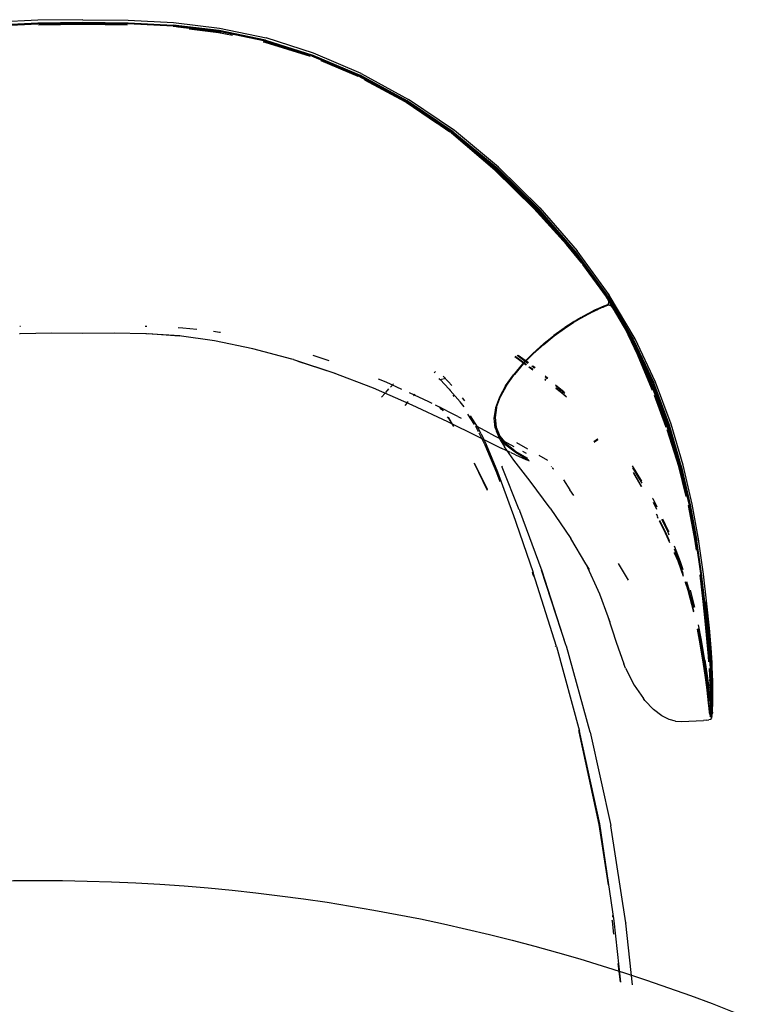
# Model space of a CAD drawing. Units: millimetres. Extents: x 6.2 to 70, y 0.8 to 44.
# Drawn here: x 19.5 to 19.8, y 36.5 to 36.9 of the extents above; entities that cross this region are included whole.
import ezdxf

# ---------------------------------------------------------------- set-up
doc = ezdxf.new("R2010")
doc.units = ezdxf.units.MM

# ---------------------------------------------------------------- blocks, each defined once
blk = doc.blocks.new('HRTRHJ')
for p, q in [((14.24964, 8.94118), (14.23047, 8.94016)), ((14.26872, 8.94136), (14.24964, 8.94118)), ((14.26872, 8.94136), (14.2878, 8.94118)), ((14.2878, 8.94118), (14.30697, 8.94016)), ((14.23061, 8.93902), (14.24971, 8.94002)), ((14.23068, 8.93864), (14.24975, 8.93964)), ((14.24979, 8.93995), (14.23085, 8.93892)), ((14.24971, 8.94002), (14.26872, 8.9402)), ((14.26872, 8.93982), (14.24975, 8.93964)), ((14.24979, 8.93995), (14.24984, 8.93992)), ((14.26872, 8.94011), (14.24984, 8.93992)), ((14.26872, 8.93963), (14.24998, 8.93945)), ((14.25003, 8.93926), (14.26872, 8.93944)), ((14.26872, 8.9402), (14.28773, 8.94002)), ((14.28761, 8.93992), (14.26872, 8.94011)), ((14.28769, 8.93964), (14.26872, 8.93982)), ((14.28746, 8.93945), (14.26872, 8.93963)), ((14.26872, 8.93944), (14.28741, 8.93926)), ((14.28761, 8.93992), (14.28765, 8.93995)), ((14.28765, 8.93995), (14.30659, 8.93892)), ((14.30676, 8.93864), (14.28769, 8.93964)), ((14.28773, 8.94002), (14.30683, 8.93902)), ((14.30659, 8.93892), (14.30669, 8.93893)), ((14.30669, 8.93893), (14.32579, 8.93662)), ((14.30676, 8.93864), (14.32602, 8.93636)), ((14.32612, 8.93674), (14.30683, 8.93902)), ((14.30697, 8.94016), (14.32633, 8.93781)), ((14.32586, 8.93617), (14.30879, 8.9382)), ((14.31349, 8.93745), (14.32591, 8.93597)), ((14.32592, 8.93664), (14.32579, 8.93662)), ((14.34529, 8.93259), (14.32592, 8.93664)), ((14.34555, 8.93233), (14.32602, 8.93636)), ((14.34569, 8.9327), (14.32612, 8.93674)), ((14.32633, 8.93781), (14.34595, 8.93365)), ((14.32699, 8.93594), (14.32586, 8.93617)), ((14.32591, 8.93597), (14.33172, 8.93477)), ((14.34468, 8.93209), (14.34541, 8.93194)), ((14.34536, 8.93215), (14.34485, 8.93225)), ((14.3652, 8.92635), (14.34529, 8.93259)), ((14.34544, 8.93259), (14.34529, 8.93259)), ((14.36475, 8.92607), (14.34536, 8.93215)), ((14.34544, 8.93259), (14.3652, 8.92635)), ((14.36547, 8.92609), (14.34555, 8.93233)), ((14.34569, 8.9327), (14.36563, 8.92645)), ((14.34597, 8.93364), (14.34595, 8.93365)), ((14.36595, 8.92727), (14.34597, 8.93364)), ((14.34541, 8.93194), (14.36457, 8.92593)), ((14.36525, 8.92592), (14.36506, 8.92598)), ((14.3852, 8.91786), (14.3652, 8.92635)), ((14.3652, 8.92635), (14.36536, 8.92635)), ((14.38474, 8.91762), (14.36525, 8.92592)), ((14.36536, 8.92635), (14.38535, 8.91785)), ((14.38547, 8.91761), (14.36547, 8.92609)), ((14.36563, 8.92645), (14.38567, 8.91795)), ((14.38604, 8.91863), (14.36595, 8.92727)), ((14.36899, 8.92413), (14.38459, 8.91752)), ((14.38521, 8.91743), (14.38494, 8.91754)), ((14.3852, 8.91786), (14.40494, 8.90706)), ((14.4045, 8.90686), (14.38521, 8.91743)), ((14.40509, 8.90704), (14.38535, 8.91785)), ((14.38547, 8.91761), (14.40494, 8.90706)), ((14.4055, 8.90719), (14.38567, 8.91795)), ((14.38604, 8.91863), (14.40594, 8.90773)), ((14.38746, 8.91605), (14.40445, 8.90684)), ((14.42487, 8.89413), (14.4055, 8.90719)), ((14.42535, 8.89457), (14.40594, 8.90773)), ((14.40488, 8.9066), (14.40462, 8.90679)), ((14.40492, 8.90663), (14.40488, 8.9066)), ((14.40504, 8.90651), (14.40492, 8.90663)), ((14.40494, 8.90706), (14.40504, 8.907)), ((14.40504, 8.907), (14.40528, 8.90687)), ((14.40504, 8.90651), (14.41781, 8.89791)), ((14.40528, 8.90687), (14.40509, 8.90704)), ((14.42462, 8.89383), (14.40528, 8.90687)), ((14.42343, 8.89392), (14.40749, 8.90486)), ((14.4241, 8.89391), (14.40847, 8.90472)), ((14.42425, 8.89387), (14.40847, 8.90472)), ((14.42408, 8.89347), (14.42368, 8.89374)), ((14.42388, 8.89382), (14.42435, 8.89351)), ((14.44236, 8.87791), (14.42408, 8.89347)), ((14.44235, 8.87834), (14.4241, 8.89391)), ((14.42425, 8.89387), (14.44251, 8.8783)), ((14.42435, 8.89351), (14.4274, 8.89099)), ((14.42462, 8.89383), (14.42439, 8.89355)), ((14.44319, 8.87849), (14.42462, 8.89383)), ((14.42487, 8.89413), (14.44346, 8.87876)), ((14.44399, 8.87915), (14.42535, 8.89457)), ((14.4274, 8.89099), (14.4429, 8.87819)), ((14.45838, 8.86259), (14.44235, 8.87834)), ((14.44251, 8.8783), (14.45885, 8.8622)), ((14.4429, 8.87819), (14.46023, 8.86117)), ((14.46054, 8.86144), (14.44319, 8.87849)), ((14.44346, 8.87876), (14.46083, 8.86168)), ((14.46139, 8.86207), (14.44399, 8.87915)), ((14.45884, 8.8617), (14.44236, 8.87791)), ((14.45838, 8.86259), (14.47088, 8.84888)), ((14.4726, 8.84661), (14.45884, 8.8617)), ((14.47227, 8.84744), (14.45885, 8.8622)), ((14.47649, 8.84352), (14.46083, 8.86168)), ((14.46139, 8.86207), (14.47709, 8.84393)), ((14.46023, 8.86117), (14.47017, 8.84965)), ((14.46054, 8.86144), (14.47618, 8.8433)), ((14.47964, 8.8382), (14.47088, 8.84888)), ((14.47585, 8.84307), (14.4716, 8.848)), ((14.47585, 8.84307), (14.47227, 8.84744)), ((14.47914, 8.83873), (14.4726, 8.84661)), ((14.47585, 8.84307), (14.47854, 8.83936)), ((14.47979, 8.83831), (14.47585, 8.84307)), ((14.48815, 8.82677), (14.47618, 8.8433)), ((14.48998, 8.82488), (14.47649, 8.84352)), ((14.49061, 8.82531), (14.47709, 8.84393)), ((14.47943, 8.83812), (14.48931, 8.8245)), ((14.48273, 8.83441), (14.47959, 8.83818)), ((14.48202, 8.83561), (14.47979, 8.83831)), ((14.48202, 8.83561), (14.48262, 8.83482)), ((14.48262, 8.83482), (14.48545, 8.83095)), ((14.48541, 8.83076), (14.48273, 8.83441)), ((14.48545, 8.83095), (14.48738, 8.82826)), ((14.48738, 8.82826), (14.48832, 8.82704)), ((14.48738, 8.82826), (14.48815, 8.82677)), ((14.48815, 8.82677), (14.48931, 8.8245)), ((14.48876, 8.82597), (14.48815, 8.82677)), ((14.49047, 8.82297), (14.48832, 8.82704)), ((14.49046, 8.82281), (14.48876, 8.82597)), ((14.48965, 8.82469), (14.48885, 8.8258)), ((14.48931, 8.8245), (14.48944, 8.82428)), ((14.49047, 8.82297), (14.48944, 8.82428)), ((14.48944, 8.82428), (14.49046, 8.82254)), ((14.49376, 8.8177), (14.48965, 8.82469)), ((14.48998, 8.82488), (14.50083, 8.80639)), ((14.49061, 8.82531), (14.49068, 8.82521)), ((14.50157, 8.80674), (14.49068, 8.82521)), ((14.48738, 8.82011), (14.48616, 8.81958)), ((14.48711, 8.81985), (14.48925, 8.82076)), ((14.48833, 8.8205), (14.48738, 8.82011)), ((14.48743, 8.81992), (14.48805, 8.82016)), ((14.48805, 8.82016), (14.48827, 8.82026)), ((14.48827, 8.82026), (14.48842, 8.82031)), ((14.48919, 8.82083), (14.48833, 8.8205)), ((14.48842, 8.82031), (14.48925, 8.82067)), ((14.49016, 8.82122), (14.48919, 8.82083)), ((14.49039, 8.82126), (14.48925, 8.82076)), ((14.48925, 8.82067), (14.48935, 8.82067)), ((14.48935, 8.82067), (14.49031, 8.82112)), ((14.49031, 8.82112), (14.49016, 8.82122)), ((14.49031, 8.82112), (14.49038, 8.82111)), ((14.49038, 8.82111), (14.49043, 8.82113)), ((14.49039, 8.82126), (14.49046, 8.82254)), ((14.49043, 8.82113), (14.49039, 8.82126)), ((14.49056, 8.82102), (14.49043, 8.82113)), ((14.49046, 8.82281), (14.49047, 8.82297)), ((14.49046, 8.82254), (14.49046, 8.82281)), ((14.49046, 8.82254), (14.49971, 8.80676)), ((14.49159, 8.8205), (14.49056, 8.82102)), ((14.49183, 8.82046), (14.49056, 8.82102)), ((14.49245, 8.81939), (14.49159, 8.8205)), ((14.49183, 8.82046), (14.49417, 8.81753)), ((14.49183, 8.82046), (14.49249, 8.81933)), ((14.47581, 8.81396), (14.47924, 8.81596)), ((14.47881, 8.8158), (14.47925, 8.81608)), ((14.47894, 8.81569), (14.4818, 8.81722)), ((14.47924, 8.81596), (14.48216, 8.8175)), ((14.48215, 8.81764), (14.47925, 8.81608)), ((14.47925, 8.81608), (14.48168, 8.81732)), ((14.48401, 8.81844), (14.48168, 8.81732)), ((14.4818, 8.81722), (14.48413, 8.81837)), ((14.48448, 8.81879), (14.48215, 8.81764)), ((14.48216, 8.8175), (14.4845, 8.81862)), ((14.4845, 8.81862), (14.48401, 8.81844)), ((14.48413, 8.81837), (14.48587, 8.8192)), ((14.48616, 8.81958), (14.48448, 8.81879)), ((14.4845, 8.81862), (14.48619, 8.81939)), ((14.48577, 8.81926), (14.4845, 8.81862)), ((14.48711, 8.81985), (14.48577, 8.81926)), ((14.4872, 8.8198), (14.48587, 8.8192)), ((14.48619, 8.81939), (14.4872, 8.8198)), ((14.4872, 8.8198), (14.48743, 8.81992)), ((14.4948, 8.81652), (14.49249, 8.81933)), ((14.49388, 8.81753), (14.49266, 8.81912)), ((14.4974, 8.81115), (14.49388, 8.81753)), ((14.4948, 8.81652), (14.49417, 8.81753)), ((14.50049, 8.80623), (14.49434, 8.8167)), ((14.49826, 8.81036), (14.4948, 8.81652)), ((14.24211, 8.81214), (14.24242, 8.81214)), ((14.29502, 8.81214), (14.29571, 8.81213)), ((14.47543, 8.81383), (14.4716, 8.81133)), ((14.47174, 8.81118), (14.47557, 8.8137)), ((14.47194, 8.81143), (14.47581, 8.81396)), ((14.47543, 8.81383), (14.47195, 8.8115)), ((14.47583, 8.81405), (14.47543, 8.81383)), ((14.47894, 8.81569), (14.47557, 8.8137)), ((14.47716, 8.81484), (14.47583, 8.81405)), ((14.47881, 8.8158), (14.47716, 8.81484)), ((14.24198, 8.80905), (14.24222, 8.80908)), ((14.24222, 8.80908), (14.25551, 8.80925)), ((14.25551, 8.80925), (14.26872, 8.80919)), ((14.26872, 8.80919), (14.28193, 8.80925)), ((14.28193, 8.80925), (14.29522, 8.80908)), ((14.29522, 8.80908), (14.29546, 8.80905)), ((14.29546, 8.80905), (14.3096, 8.8082)), ((14.29636, 8.80899), (14.30925, 8.80804)), ((14.31083, 8.81133), (14.30893, 8.81143)), ((14.32421, 8.80599), (14.30925, 8.80804)), ((14.31668, 8.81063), (14.31083, 8.81133)), ((14.32626, 8.80949), (14.32371, 8.80979)), ((14.32679, 8.80939), (14.32626, 8.80949)), ((14.46288, 8.80461), (14.46734, 8.80822)), ((14.46301, 8.80443), (14.46748, 8.80806)), ((14.46769, 8.80836), (14.46323, 8.80474)), ((14.4639, 8.80526), (14.46766, 8.80831)), ((14.4716, 8.81133), (14.46734, 8.80822)), ((14.46748, 8.80806), (14.47174, 8.81118)), ((14.46769, 8.80836), (14.46766, 8.80831)), ((14.47115, 8.81087), (14.46769, 8.80836)), ((14.47115, 8.81087), (14.47194, 8.81143)), ((14.47194, 8.81143), (14.47195, 8.8115)), ((14.50252, 8.80019), (14.4974, 8.81115)), ((14.49826, 8.81036), (14.50324, 8.79977)), ((14.50379, 8.79838), (14.49929, 8.80792)), ((14.34041, 8.80259), (14.32421, 8.80599)), ((14.46288, 8.80461), (14.45841, 8.80057)), ((14.46301, 8.80443), (14.45853, 8.80038)), ((14.46323, 8.80474), (14.45878, 8.80071)), ((14.45933, 8.8012), (14.4632, 8.8047)), ((14.46323, 8.80474), (14.4632, 8.8047)), ((14.46323, 8.80474), (14.4639, 8.80526)), ((14.50903, 8.78805), (14.50049, 8.80623)), ((14.50083, 8.80639), (14.50939, 8.78818)), ((14.51016, 8.78853), (14.50157, 8.80674)), ((14.35685, 8.79818), (14.34041, 8.80259)), ((14.37258, 8.79753), (14.36579, 8.79977)), ((14.45081, 8.79936), (14.45567, 8.79577)), ((14.45099, 8.79942), (14.45577, 8.79588)), ((14.45629, 8.7964), (14.45181, 8.79967)), ((14.45653, 8.79664), (14.45221, 8.79979)), ((14.45841, 8.80057), (14.45413, 8.79621)), ((14.45878, 8.80071), (14.45452, 8.79637)), ((14.45489, 8.79673), (14.45875, 8.80068)), ((14.45552, 8.79738), (14.45853, 8.80038)), ((14.45875, 8.80068), (14.45878, 8.80071)), ((14.45878, 8.80071), (14.45933, 8.8012)), ((14.50849, 8.78596), (14.50252, 8.80019)), ((14.50324, 8.79977), (14.50379, 8.79838)), ((14.50326, 8.79939), (14.50864, 8.78793)), ((14.35744, 8.79798), (14.35685, 8.79818)), ((14.35744, 8.79798), (14.3749, 8.7923)), ((14.35927, 8.79738), (14.37403, 8.79251)), ((14.45413, 8.79621), (14.45026, 8.79162)), ((14.45452, 8.79637), (14.45067, 8.79178)), ((14.45088, 8.79202), (14.45425, 8.79602)), ((14.45425, 8.79602), (14.45451, 8.79634)), ((14.45452, 8.79637), (14.45451, 8.79634)), ((14.45452, 8.79637), (14.45471, 8.79648)), ((14.45471, 8.79648), (14.45481, 8.79659)), ((14.45481, 8.79659), (14.45489, 8.79673)), ((14.45911, 8.79435), (14.45798, 8.79517)), ((14.45935, 8.79459), (14.45845, 8.79524)), ((14.50425, 8.79727), (14.50379, 8.79838)), ((14.50906, 8.78586), (14.50454, 8.79667)), ((14.37403, 8.79251), (14.39104, 8.78605)), ((14.41744, 8.79301), (14.41685, 8.79237)), ((14.42276, 8.7888), (14.42065, 8.79098)), ((14.44696, 8.78692), (14.45026, 8.79162)), ((14.44708, 8.78672), (14.45039, 8.79138)), ((14.45061, 8.7917), (14.45038, 8.79142)), ((14.45039, 8.79138), (14.45038, 8.79142)), ((14.45067, 8.79178), (14.45061, 8.7917)), ((14.45067, 8.79178), (14.4508, 8.79192)), ((14.45067, 8.79178), (14.4507, 8.79179)), ((14.4507, 8.79179), (14.45088, 8.79202)), ((14.45674, 8.79498), (14.45727, 8.79459)), ((14.45694, 8.79501), (14.45737, 8.79469)), ((14.45727, 8.79459), (14.45844, 8.79366)), ((14.45854, 8.79376), (14.45737, 8.79469)), ((14.46364, 8.79111), (14.46476, 8.79017)), ((14.39656, 8.78846), (14.39339, 8.78971)), ((14.40312, 8.78544), (14.39656, 8.78846)), ((14.39846, 8.78642), (14.39971, 8.78779)), ((14.41926, 8.78958), (14.4189, 8.79)), ((14.41926, 8.78958), (14.41931, 8.78958)), ((14.41931, 8.78958), (14.4218, 8.79024)), ((14.42316, 8.78549), (14.41931, 8.78958)), ((14.42276, 8.7888), (14.42429, 8.78706)), ((14.44696, 8.78692), (14.44438, 8.78222)), ((14.44488, 8.78252), (14.44728, 8.78691)), ((14.46346, 8.78967), (14.46386, 8.78935)), ((14.46395, 8.78943), (14.46348, 8.78981)), ((14.46451, 8.78994), (14.46359, 8.79072)), ((14.46805, 8.78741), (14.47161, 8.78442)), ((14.47194, 8.78371), (14.46808, 8.78695)), ((14.50864, 8.78793), (14.51523, 8.77022)), ((14.50903, 8.78805), (14.51563, 8.77032)), ((14.51601, 8.77042), (14.50939, 8.78818)), ((14.51681, 8.77073), (14.51016, 8.78853)), ((14.39104, 8.78605), (14.40744, 8.77896)), ((14.39465, 8.78223), (14.39613, 8.78385)), ((14.39642, 8.78417), (14.39774, 8.78563)), ((14.41457, 8.78017), (14.40635, 8.78395)), ((14.40835, 8.78303), (14.4081, 8.78275)), ((14.40871, 8.78342), (14.40835, 8.78303)), ((14.42316, 8.78549), (14.42357, 8.78503)), ((14.42779, 8.78022), (14.42357, 8.78503)), ((14.42469, 8.78303), (14.42516, 8.78248)), ((14.44708, 8.78672), (14.4445, 8.78203)), ((14.47028, 8.78437), (14.46814, 8.78608)), ((14.46815, 8.78593), (14.4705, 8.78406)), ((14.47028, 8.78437), (14.47063, 8.78408)), ((14.4705, 8.78406), (14.47263, 8.78224)), ((14.47254, 8.78243), (14.47063, 8.78408)), ((14.50887, 8.78497), (14.50849, 8.78596)), ((14.5092, 8.78543), (14.50906, 8.78586)), ((14.5092, 8.78543), (14.51506, 8.76964)), ((14.51506, 8.76975), (14.5092, 8.78543)), ((14.51456, 8.76977), (14.50968, 8.7828)), ((14.40544, 8.77983), (14.40443, 8.77871)), ((14.40581, 8.78024), (14.40549, 8.77989)), ((14.40744, 8.77896), (14.42244, 8.77193)), ((14.41603, 8.77943), (14.41457, 8.78017)), ((14.42678, 8.77399), (14.41736, 8.77876)), ((14.42945, 8.77804), (14.42779, 8.78022)), ((14.42977, 8.78058), (14.42872, 8.78194)), ((14.44438, 8.78222), (14.4427, 8.77766)), ((14.44282, 8.77747), (14.4445, 8.78203)), ((14.44317, 8.77792), (14.44481, 8.78238)), ((14.44488, 8.78252), (14.44483, 8.78241)), ((14.42011, 8.7768), (14.41905, 8.77814)), ((14.42069, 8.77638), (14.41948, 8.77791)), ((14.43386, 8.77062), (14.43103, 8.77499)), ((14.43515, 8.76969), (14.43218, 8.77433)), ((14.4427, 8.77766), (14.44207, 8.77334)), ((14.44219, 8.77316), (14.44282, 8.77747)), ((14.44315, 8.77784), (14.4425, 8.77353)), ((14.44317, 8.77792), (14.44315, 8.77784)), ((14.42244, 8.77193), (14.43523, 8.76562)), ((14.42309, 8.77301), (14.42245, 8.77382)), ((14.42301, 8.77339), (14.42286, 8.77361)), ((14.42518, 8.76981), (14.42301, 8.77339)), ((14.42507, 8.76974), (14.42309, 8.77301)), ((14.42839, 8.77317), (14.42697, 8.77389)), ((14.44254, 8.76929), (14.44207, 8.77334)), ((14.44266, 8.76911), (14.44219, 8.77316)), ((14.4425, 8.77353), (14.44297, 8.76949)), ((14.51523, 8.77022), (14.52023, 8.75311)), ((14.52065, 8.75318), (14.51563, 8.77032)), ((14.52104, 8.75325), (14.51601, 8.77042)), ((14.52187, 8.7535), (14.51681, 8.77073)), ((14.43443, 8.76974), (14.43427, 8.76999)), ((14.43555, 8.76753), (14.43443, 8.76974)), ((14.44018, 8.76693), (14.43468, 8.76988)), ((14.43661, 8.76675), (14.43515, 8.76969)), ((14.43836, 8.76197), (14.43584, 8.76696)), ((14.43892, 8.76209), (14.43673, 8.76649)), ((14.44586, 8.76388), (14.44027, 8.76688)), ((14.44254, 8.76929), (14.44414, 8.76553)), ((14.44266, 8.76911), (14.44427, 8.76536)), ((14.44266, 8.76911), (14.44307, 8.76786)), ((14.44297, 8.76949), (14.44457, 8.76574)), ((14.44468, 8.76412), (14.44307, 8.76786)), ((14.51469, 8.76937), (14.51456, 8.76977)), ((14.51999, 8.75291), (14.51502, 8.76835)), ((14.51506, 8.76964), (14.51506, 8.76975)), ((14.52044, 8.75273), (14.51506, 8.76964)), ((14.51864, 8.75855), (14.51506, 8.76964)), ((14.43523, 8.76562), (14.44503, 8.7607)), ((14.44321, 8.75025), (14.43836, 8.76197)), ((14.44363, 8.75053), (14.43892, 8.76209)), ((14.44414, 8.76553), (14.44427, 8.76536)), ((14.44517, 8.76424), (14.44427, 8.76536)), ((14.44457, 8.76574), (14.44734, 8.76231)), ((14.44468, 8.76412), (14.44651, 8.76117)), ((14.44692, 8.76207), (14.44517, 8.76424)), ((14.44624, 8.76366), (14.44586, 8.76388)), ((14.45056, 8.76128), (14.44624, 8.76366)), ((14.44692, 8.76207), (14.44696, 8.76204)), ((14.44696, 8.76204), (14.44706, 8.76192)), ((14.45093, 8.75893), (14.44706, 8.76192)), ((14.44734, 8.76231), (14.44735, 8.76227)), ((14.45092, 8.75945), (14.44735, 8.76227)), ((14.45631, 8.76027), (14.45167, 8.76296)), ((14.48417, 8.76352), (14.48512, 8.76423)), ((14.4851, 8.76392), (14.4842, 8.76326)), ((14.48422, 8.76318), (14.48512, 8.76385)), ((14.48512, 8.76385), (14.48422, 8.76313)), ((14.48579, 8.76442), (14.4851, 8.76392)), ((14.48512, 8.76423), (14.4857, 8.76465)), ((14.48529, 8.76392), (14.48512, 8.76385)), ((14.48529, 8.76392), (14.48582, 8.76435)), ((14.48583, 8.76432), (14.48529, 8.76392)), ((14.44905, 8.75878), (14.44503, 8.7607)), ((14.45047, 8.75564), (14.44651, 8.76117)), ((14.45105, 8.75783), (14.44924, 8.7587)), ((14.45132, 8.75914), (14.45092, 8.75945)), ((14.45092, 8.75945), (14.45132, 8.7592)), ((14.45107, 8.7588), (14.45093, 8.75893)), ((14.45105, 8.75783), (14.45546, 8.75581)), ((14.45553, 8.75622), (14.45107, 8.7588)), ((14.45132, 8.7592), (14.4559, 8.75653)), ((14.45132, 8.75914), (14.45588, 8.75645)), ((14.45573, 8.75842), (14.45421, 8.75926)), ((14.52046, 8.75286), (14.51864, 8.75855)), ((14.43932, 8.74285), (14.43382, 8.75415)), ((14.43932, 8.74318), (14.43385, 8.75438)), ((14.45727, 8.74668), (14.45047, 8.75564)), ((14.45699, 8.75515), (14.45546, 8.75581)), ((14.45568, 8.75612), (14.45553, 8.75622)), ((14.45568, 8.75612), (14.45662, 8.75571)), ((14.45624, 8.75627), (14.45588, 8.75645)), ((14.4559, 8.75653), (14.45614, 8.75642)), ((14.45662, 8.75571), (14.45664, 8.75568)), ((14.46473, 8.75548), (14.46103, 8.75757)), ((14.44462, 8.74644), (14.44321, 8.75025)), ((14.44996, 8.73318), (14.44363, 8.75053)), ((14.44527, 8.75304), (14.44546, 8.75259)), ((14.45273, 8.73468), (14.44546, 8.75259)), ((14.46629, 8.75284), (14.46621, 8.75288)), ((14.46656, 8.75235), (14.46676, 8.7523)), ((14.46682, 8.75209), (14.46669, 8.75212)), ((14.46695, 8.75209), (14.46682, 8.75209)), ((14.46713, 8.75189), (14.46682, 8.75188)), ((14.46715, 8.75187), (14.46683, 8.75186)), ((14.50443, 8.74679), (14.50048, 8.7532)), ((14.50458, 8.74586), (14.5006, 8.7523)), ((14.50112, 8.74999), (14.50087, 8.75039)), ((14.50091, 8.75011), (14.50409, 8.74447)), ((14.50112, 8.74999), (14.5015, 8.74939)), ((14.5015, 8.74939), (14.50423, 8.74455)), ((14.52313, 8.74021), (14.51999, 8.75291)), ((14.52023, 8.75311), (14.52034, 8.75264)), ((14.52445, 8.73645), (14.52044, 8.75273)), ((14.52046, 8.75286), (14.52438, 8.73696)), ((14.52443, 8.73677), (14.52065, 8.75318)), ((14.52104, 8.75325), (14.52482, 8.73682)), ((14.52568, 8.73699), (14.52187, 8.7535)), ((14.46567, 8.73531), (14.45727, 8.74668)), ((14.47137, 8.74723), (14.47405, 8.74314)), ((14.4757, 8.74071), (14.47405, 8.74314)), ((14.50896, 8.73944), (14.50892, 8.7395)), ((14.50896, 8.73944), (14.51067, 8.73592)), ((14.51078, 8.73482), (14.50935, 8.73778)), ((14.52846, 8.72153), (14.52568, 8.73699)), ((14.44997, 8.73309), (14.44996, 8.73318)), ((14.44997, 8.73309), (14.45856, 8.70825)), ((14.45273, 8.73468), (14.45274, 8.73465)), ((14.45274, 8.73465), (14.45284, 8.73439)), ((14.45284, 8.73439), (14.46223, 8.70893)), ((14.46567, 8.73531), (14.47442, 8.72256)), ((14.5111, 8.73177), (14.51058, 8.73279)), ((14.52403, 8.73657), (14.52403, 8.73654)), ((14.52689, 8.72151), (14.52403, 8.73654)), ((14.52403, 8.73654), (14.52675, 8.72148)), ((14.52443, 8.73677), (14.52447, 8.73659)), ((14.52445, 8.73645), (14.52447, 8.73659)), ((14.52733, 8.72122), (14.52445, 8.73645)), ((14.52447, 8.73659), (14.52735, 8.72138)), ((14.52482, 8.73682), (14.52759, 8.72152)), ((14.51081, 8.73186), (14.51117, 8.73116)), ((14.51172, 8.73007), (14.51372, 8.72615)), ((14.5142, 8.72569), (14.51192, 8.73017)), ((14.51514, 8.72587), (14.51283, 8.73061)), ((14.51317, 8.73078), (14.51556, 8.72585)), ((14.52687, 8.72318), (14.52515, 8.73273)), ((14.51372, 8.72615), (14.51606, 8.72088)), ((14.51601, 8.72162), (14.5142, 8.72569)), ((14.51586, 8.72399), (14.51514, 8.72587)), ((14.51556, 8.72585), (14.51578, 8.7253)), ((14.48081, 8.71193), (14.47442, 8.72256)), ((14.52675, 8.72148), (14.5273, 8.71764)), ((14.52718, 8.7215), (14.52687, 8.72318)), ((14.52704, 8.72047), (14.52689, 8.72151)), ((14.52718, 8.7215), (14.52719, 8.72146)), ((14.52719, 8.72146), (14.52914, 8.70775)), ((14.52733, 8.72122), (14.52933, 8.70746)), ((14.52936, 8.70764), (14.52735, 8.72138)), ((14.52955, 8.70774), (14.52759, 8.72152)), ((14.52848, 8.7213), (14.52846, 8.72153)), ((14.53043, 8.70745), (14.52848, 8.7213)), ((14.51799, 8.71653), (14.51952, 8.7131)), ((14.51802, 8.71949), (14.52059, 8.71281)), ((14.52016, 8.71286), (14.51813, 8.71812)), ((14.52001, 8.71264), (14.51823, 8.71664)), ((14.51952, 8.7131), (14.52175, 8.70674)), ((14.52, 8.71235), (14.52172, 8.70744)), ((14.52001, 8.71264), (14.5217, 8.70792)), ((14.5217, 8.70792), (14.52016, 8.71286)), ((14.52059, 8.71281), (14.52163, 8.70946)), ((14.45812, 8.70836), (14.45831, 8.70782)), ((14.45862, 8.70812), (14.45856, 8.70825)), ((14.46837, 8.67703), (14.45862, 8.70812)), ((14.47253, 8.67731), (14.4621, 8.70914)), ((14.46224, 8.70889), (14.46223, 8.70893)), ((14.4623, 8.70873), (14.46224, 8.70889)), ((14.47253, 8.67731), (14.4623, 8.70873)), ((14.48081, 8.71193), (14.48658, 8.6992)), ((14.48228, 8.70946), (14.48083, 8.71187)), ((14.49881, 8.70494), (14.49461, 8.71195)), ((14.5217, 8.70792), (14.5217, 8.70778)), ((14.45831, 8.70782), (14.45868, 8.70663)), ((14.52265, 8.70415), (14.52379, 8.70091)), ((14.52283, 8.70423), (14.52426, 8.70014)), ((14.52396, 8.70067), (14.52283, 8.70423)), ((14.52292, 8.70427), (14.52427, 8.70042)), ((14.52321, 8.7044), (14.52439, 8.70059)), ((14.52878, 8.70706), (14.53008, 8.69593)), ((14.53028, 8.69601), (14.52897, 8.70717)), ((14.52933, 8.70746), (14.52936, 8.70764)), ((14.53073, 8.69589), (14.52933, 8.70746)), ((14.53094, 8.69587), (14.52955, 8.70774)), ((14.53183, 8.69507), (14.53043, 8.70745)), ((14.52379, 8.70091), (14.5262, 8.69204)), ((14.52627, 8.69145), (14.52396, 8.70067)), ((14.52608, 8.69339), (14.52426, 8.70014)), ((14.52427, 8.70042), (14.52616, 8.69342)), ((14.52616, 8.69342), (14.52439, 8.70059)), ((14.5248, 8.70078), (14.52658, 8.6936)), ((14.48658, 8.6992), (14.49007, 8.68963)), ((14.53008, 8.69593), (14.5311, 8.68643)), ((14.5313, 8.68651), (14.53028, 8.69601)), ((14.53056, 8.69591), (14.53094, 8.69587)), ((14.53072, 8.6956), (14.53074, 8.69579)), ((14.53177, 8.68624), (14.53072, 8.6956)), ((14.53074, 8.69579), (14.53073, 8.69589)), ((14.53094, 8.69587), (14.53196, 8.6863)), ((14.53129, 8.69579), (14.53232, 8.68613)), ((14.53286, 8.68473), (14.53183, 8.69507)), ((14.49007, 8.68963), (14.49355, 8.67887)), ((14.49007, 8.68963), (14.49087, 8.68745)), ((14.52873, 8.67971), (14.52779, 8.68438)), ((14.52794, 8.68444), (14.52888, 8.67997)), ((14.52819, 8.68453), (14.52903, 8.68025)), ((14.52956, 8.67963), (14.52826, 8.68616)), ((14.52933, 8.6794), (14.52826, 8.68455)), ((14.5311, 8.68643), (14.53182, 8.67889)), ((14.53203, 8.67899), (14.5313, 8.68651)), ((14.53158, 8.68639), (14.53154, 8.68638)), ((14.53226, 8.67883), (14.53154, 8.68638)), ((14.53174, 8.68606), (14.53177, 8.68624)), ((14.53249, 8.67867), (14.53174, 8.68606)), ((14.53196, 8.6863), (14.53267, 8.67874)), ((14.53302, 8.6786), (14.53232, 8.68613)), ((14.53357, 8.6764), (14.53286, 8.68473)), ((14.49355, 8.67887), (14.49686, 8.66963)), ((14.53011, 8.67141), (14.52873, 8.67971)), ((14.52888, 8.67997), (14.53027, 8.67166)), ((14.52903, 8.68025), (14.52907, 8.68012)), ((14.52907, 8.68012), (14.52908, 8.68006)), ((14.52908, 8.68006), (14.52916, 8.67957)), ((14.52956, 8.67963), (14.52916, 8.67957)), ((14.52916, 8.67957), (14.53054, 8.67124)), ((14.52916, 8.67957), (14.52931, 8.67913)), ((14.52931, 8.67913), (14.53068, 8.67078)), ((14.53071, 8.67106), (14.52933, 8.6794)), ((14.53094, 8.67124), (14.52956, 8.67963)), ((14.53182, 8.67889), (14.53232, 8.673)), ((14.53254, 8.6731), (14.53203, 8.67899)), ((14.46788, 8.67731), (14.46798, 8.677)), ((14.46837, 8.67703), (14.47808, 8.64124)), ((14.47257, 8.6772), (14.47253, 8.67731)), ((14.47257, 8.6772), (14.47261, 8.67709)), ((14.48265, 8.64087), (14.47261, 8.67709)), ((14.53247, 8.67848), (14.53249, 8.67867)), ((14.53247, 8.67848), (14.53298, 8.67273)), ((14.53315, 8.6729), (14.53267, 8.67874)), ((14.53302, 8.6786), (14.53344, 8.67306)), ((14.53398, 8.67008), (14.53357, 8.6764)), ((14.5311, 8.66486), (14.53011, 8.67141)), ((14.53027, 8.67166), (14.53128, 8.6651)), ((14.53054, 8.67124), (14.53152, 8.66467)), ((14.53068, 8.67078), (14.53168, 8.66418)), ((14.53071, 8.67106), (14.53171, 8.66447)), ((14.53094, 8.67124), (14.53193, 8.6646)), ((14.53232, 8.673), (14.5325, 8.6706)), ((14.53261, 8.67204), (14.53254, 8.6731)), ((14.53298, 8.67273), (14.53296, 8.67254)), ((14.53331, 8.66808), (14.53296, 8.67254)), ((14.53346, 8.6684), (14.53315, 8.6729)), ((14.53344, 8.67306), (14.5337, 8.66895)), ((14.49753, 8.66793), (14.49686, 8.66963)), ((14.49753, 8.66793), (14.50118, 8.66071)), ((14.53271, 8.66762), (14.5329, 8.66476)), ((14.53311, 8.66487), (14.53293, 8.66767)), ((14.53331, 8.66808), (14.53328, 8.66787)), ((14.53349, 8.66415), (14.53328, 8.66787)), ((14.53328, 8.66787), (14.53353, 8.66437)), ((14.53346, 8.6684), (14.53368, 8.66483)), ((14.5337, 8.66895), (14.53391, 8.66574)), ((14.5342, 8.66365), (14.53398, 8.67008)), ((14.53177, 8.65979), (14.5311, 8.66486)), ((14.53128, 8.6651), (14.53197, 8.66002)), ((14.5322, 8.6596), (14.53152, 8.66467)), ((14.53237, 8.65906), (14.53168, 8.66418)), ((14.53171, 8.66447), (14.5324, 8.65935)), ((14.53193, 8.6646), (14.5326, 8.65949)), ((14.5329, 8.66476), (14.53295, 8.66391)), ((14.53299, 8.66305), (14.53306, 8.66185)), ((14.53316, 8.66396), (14.53311, 8.66487)), ((14.53326, 8.66195), (14.53316, 8.66393)), ((14.53362, 8.66114), (14.53349, 8.66415)), ((14.53353, 8.66437), (14.53366, 8.66139)), ((14.53368, 8.66483), (14.53382, 8.66196)), ((14.5342, 8.66365), (14.53422, 8.6617)), ((14.50118, 8.66071), (14.50505, 8.65513)), ((14.53222, 8.65595), (14.53177, 8.65979)), ((14.53197, 8.66002), (14.53243, 8.65615)), ((14.53237, 8.65906), (14.53283, 8.65516)), ((14.53286, 8.65546), (14.5324, 8.65935)), ((14.53271, 8.65857), (14.5326, 8.65949)), ((14.53304, 8.65567), (14.53274, 8.65827)), ((14.53306, 8.66185), (14.53312, 8.66027)), ((14.53317, 8.65837), (14.53319, 8.65725)), ((14.53335, 8.65952), (14.53326, 8.66195)), ((14.53338, 8.65735), (14.53335, 8.65952)), ((14.53347, 8.66168), (14.53356, 8.65923)), ((14.53359, 8.65704), (14.53356, 8.65923)), ((14.53362, 8.66114), (14.53368, 8.65863)), ((14.53373, 8.6589), (14.53366, 8.66139)), ((14.53371, 8.65638), (14.53368, 8.65863)), ((14.53376, 8.65667), (14.53373, 8.6589)), ((14.5339, 8.65955), (14.53382, 8.66196)), ((14.53393, 8.65736), (14.5339, 8.65955)), ((14.53422, 8.6617), (14.53423, 8.65974)), ((14.53423, 8.65974), (14.53423, 8.65784)), ((14.5057, 8.65426), (14.50505, 8.65513)), ((14.5057, 8.65426), (14.50932, 8.65037)), ((14.53252, 8.65305), (14.53222, 8.65595)), ((14.53243, 8.65615), (14.53268, 8.65375)), ((14.53283, 8.65516), (14.53297, 8.65382)), ((14.53303, 8.65384), (14.53286, 8.65546)), ((14.53322, 8.65388), (14.53304, 8.65567)), ((14.53319, 8.65509), (14.53317, 8.65387)), ((14.53319, 8.65725), (14.53319, 8.65509)), ((14.53337, 8.65392), (14.53338, 8.6552)), ((14.53337, 8.65316), (14.53337, 8.65389)), ((14.53338, 8.6552), (14.53338, 8.65735)), ((14.53363, 8.65491), (14.53359, 8.65704)), ((14.53363, 8.65491), (14.53359, 8.65487)), ((14.53361, 8.65284), (14.53359, 8.65487)), ((14.53394, 8.6552), (14.53363, 8.65491)), ((14.53372, 8.65418), (14.53371, 8.65638)), ((14.53376, 8.65242), (14.53372, 8.65418)), ((14.53376, 8.65667), (14.53377, 8.65448)), ((14.53377, 8.65448), (14.53376, 8.65242)), ((14.53394, 8.6552), (14.53392, 8.65316)), ((14.53393, 8.65736), (14.53394, 8.6552)), ((14.53423, 8.65784), (14.53422, 8.65454)), ((14.53422, 8.65454), (14.53422, 8.65329)), ((14.51276, 8.64776), (14.50932, 8.65037)), ((14.53276, 8.65084), (14.53252, 8.65305)), ((14.53294, 8.64924), (14.53276, 8.65084)), ((14.53285, 8.65222), (14.53311, 8.64976)), ((14.53306, 8.6529), (14.53313, 8.65221)), ((14.53316, 8.65252), (14.53311, 8.65305)), ((14.53313, 8.6512), (14.53311, 8.64967)), ((14.53316, 8.65252), (14.53313, 8.65221)), ((14.53313, 8.65221), (14.53336, 8.64994)), ((14.53314, 8.6521), (14.53313, 8.6512)), ((14.53316, 8.65304), (14.53315, 8.65261)), ((14.53316, 8.65323), (14.53316, 8.65304)), ((14.53316, 8.65252), (14.53339, 8.65027)), ((14.53335, 8.64899), (14.53318, 8.65061)), ((14.53332, 8.65283), (14.53325, 8.65351)), ((14.53332, 8.65283), (14.53337, 8.65316)), ((14.53332, 8.65283), (14.53336, 8.65247)), ((14.53333, 8.64982), (14.53336, 8.64994)), ((14.53351, 8.6483), (14.53333, 8.64982)), ((14.53334, 8.64915), (14.53333, 8.64982)), ((14.53334, 8.65075), (14.53335, 8.65133)), ((14.53334, 8.65016), (14.53339, 8.65027)), ((14.53335, 8.65133), (14.53336, 8.65247)), ((14.53336, 8.65247), (14.53355, 8.65097)), ((14.53339, 8.65027), (14.53355, 8.64864)), ((14.53353, 8.64943), (14.53355, 8.65067)), ((14.53354, 8.6507), (14.53355, 8.65097)), ((14.53355, 8.65067), (14.53354, 8.6507)), ((14.53357, 8.65281), (14.53355, 8.65097)), ((14.53355, 8.65067), (14.53371, 8.64912)), ((14.53357, 8.65281), (14.53361, 8.65284)), ((14.53371, 8.65025), (14.53375, 8.65058)), ((14.53371, 8.64912), (14.53371, 8.65025)), ((14.53372, 8.6521), (14.53376, 8.65242)), ((14.53372, 8.6521), (14.53375, 8.65058)), ((14.5339, 8.64977), (14.53391, 8.65132)), ((14.5339, 8.64977), (14.5339, 8.64862)), ((14.53391, 8.65132), (14.53392, 8.65316)), ((14.53415, 8.64927), (14.53421, 8.65173)), ((14.53422, 8.65234), (14.53421, 8.65173)), ((14.53422, 8.65329), (14.53422, 8.65234)), ((14.51586, 8.64624), (14.51276, 8.64776)), ((14.51863, 8.64554), (14.51586, 8.64624)), ((14.52106, 8.64538), (14.53045, 8.64583)), ((14.53164, 8.64592), (14.53045, 8.64583)), ((14.53164, 8.64592), (14.53265, 8.64605)), ((14.53337, 8.64625), (14.53265, 8.64605)), ((14.53304, 8.64835), (14.53294, 8.64924)), ((14.53313, 8.64797), (14.53309, 8.6479)), ((14.53309, 8.6479), (14.53314, 8.64782)), ((14.53311, 8.64967), (14.53314, 8.64942)), ((14.53314, 8.64942), (14.53312, 8.64854)), ((14.53312, 8.64854), (14.53312, 8.64837)), ((14.53314, 8.64782), (14.53313, 8.64764)), ((14.53315, 8.64752), (14.53313, 8.64764)), ((14.53314, 8.64942), (14.53326, 8.64841)), ((14.53356, 8.64726), (14.53315, 8.64752)), ((14.53328, 8.64824), (14.53335, 8.648)), ((14.53335, 8.648), (14.53333, 8.64784)), ((14.53333, 8.64784), (14.53335, 8.64771)), ((14.53334, 8.6487), (14.53335, 8.64899)), ((14.53334, 8.64843), (14.53334, 8.6487)), ((14.53335, 8.648), (14.53334, 8.64837)), ((14.53335, 8.64899), (14.53347, 8.64794)), ((14.53335, 8.64771), (14.53353, 8.64738)), ((14.5337, 8.64653), (14.53337, 8.64625)), ((14.53347, 8.64794), (14.53355, 8.64756)), ((14.53351, 8.6483), (14.53355, 8.64794)), ((14.53354, 8.64879), (14.53353, 8.64943)), ((14.53358, 8.64741), (14.53353, 8.64738)), ((14.53353, 8.64738), (14.53356, 8.64726)), ((14.53353, 8.64738), (14.53355, 8.64736)), ((14.53354, 8.64829), (14.53355, 8.64864)), ((14.53355, 8.64756), (14.53354, 8.64829)), ((14.53365, 8.64758), (14.53355, 8.64864)), ((14.53355, 8.64756), (14.53358, 8.64741)), ((14.53358, 8.64741), (14.53355, 8.64736)), ((14.53355, 8.64736), (14.5336, 8.64729)), ((14.5336, 8.64729), (14.53356, 8.64726)), ((14.53356, 8.64726), (14.53361, 8.64723)), ((14.53358, 8.64741), (14.53388, 8.6476)), ((14.53359, 8.64759), (14.53365, 8.64763)), ((14.53391, 8.64752), (14.5336, 8.64729)), ((14.53361, 8.64723), (14.5336, 8.64729)), ((14.53361, 8.64723), (14.53367, 8.64666)), ((14.53371, 8.64705), (14.53361, 8.64723)), ((14.53365, 8.64763), (14.53371, 8.64769)), ((14.53372, 8.64701), (14.53365, 8.64758)), ((14.53371, 8.64684), (14.53367, 8.64666)), ((14.53367, 8.64666), (14.5337, 8.64653)), ((14.53375, 8.64905), (14.53371, 8.64912)), ((14.53375, 8.64882), (14.53371, 8.64871)), ((14.53371, 8.64871), (14.53375, 8.64791)), ((14.53371, 8.64769), (14.53391, 8.64786)), ((14.53371, 8.64769), (14.53371, 8.64757)), ((14.53371, 8.64757), (14.53371, 8.64749)), ((14.53371, 8.64749), (14.53375, 8.6474)), ((14.53371, 8.64737), (14.53375, 8.64719)), ((14.53371, 8.64705), (14.53375, 8.64719)), ((14.53372, 8.64701), (14.53371, 8.64698)), ((14.53371, 8.64698), (14.53374, 8.64689)), ((14.53374, 8.64689), (14.53371, 8.64684)), ((14.53375, 8.64905), (14.53375, 8.64882)), ((14.53382, 8.64812), (14.53375, 8.64882)), ((14.53375, 8.64791), (14.53375, 8.64772)), ((14.53388, 8.6476), (14.53382, 8.64812)), ((14.53388, 8.6476), (14.53391, 8.64786)), ((14.53388, 8.6476), (14.53391, 8.64752)), ((14.5339, 8.64862), (14.53391, 8.64786)), ((14.53391, 8.64786), (14.53415, 8.64883)), ((14.53415, 8.64927), (14.53415, 8.64883)), ((14.47762, 8.64153), (14.47777, 8.64098)), ((14.51863, 8.64554), (14.52106, 8.64538)), ((14.47777, 8.64098), (14.48629, 8.60197)), ((14.48661, 8.6022), (14.47808, 8.64124)), ((14.48265, 8.64087), (14.48265, 8.64084)), ((14.48265, 8.64084), (14.49133, 8.60151)), ((14.48629, 8.60197), (14.49015, 8.57651)), ((14.49279, 8.56133), (14.48661, 8.6022)), ((14.49134, 8.60148), (14.49133, 8.60151)), ((14.49134, 8.60143), (14.49134, 8.60148)), ((14.49766, 8.56048), (14.49134, 8.60143)), ((14.49195, 8.56356), (14.49207, 8.56288)), ((14.49201, 8.56113), (14.49193, 8.56165)), ((14.49265, 8.55562), (14.49201, 8.56113)), ((14.49556, 8.5355), (14.49279, 8.56133)), ((14.49766, 8.56048), (14.49767, 8.56041)), ((14.49767, 8.56041), (14.49768, 8.56037)), ((14.49768, 8.56037), (14.49768, 8.56032)), ((14.5005, 8.53434), (14.49768, 8.56032)), ((14.49534, 8.53556), (14.49444, 8.54325)), ((14.49478, 8.53969), (14.49522, 8.53558))]:
    blk.add_line(p, q)
blk.add_circle((14.2498, 7.77834), 0.8)

msp = doc.modelspace()

# ---------------------------------------------------------------- block references
msp.add_blockref('HRTRHJ', (5.25821, 27.98791))

doc.saveas('drawing.dxf')
